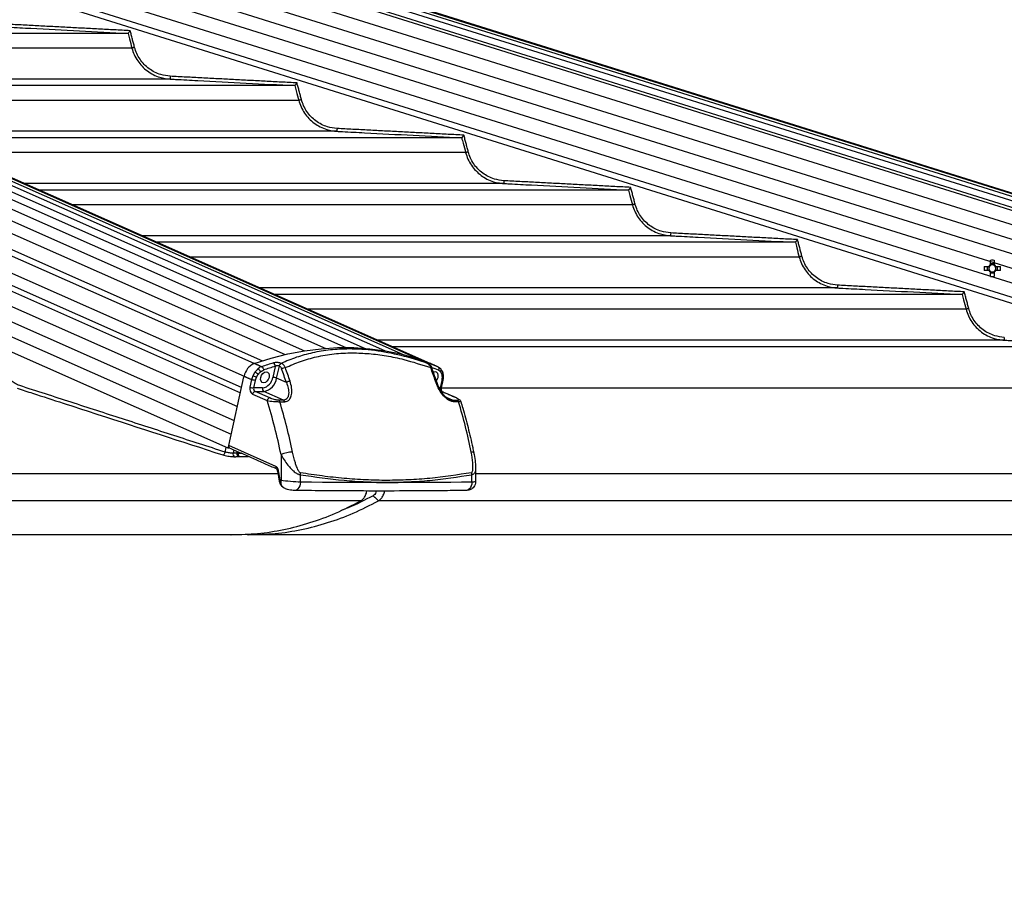
# Model space of a CAD drawing. Extents: x 0 to 21000, y 0 to 14850.
# Drawn here: x 6880 to 7234, y 6242 to 6559 of the extents above; entities that cross this region are included whole.
import ezdxf

# ---------------------------------------------------------------- set-up
doc = ezdxf.new("R2010")
doc.units = 0
doc.header["$LTSCALE"] = 15
doc.layers.get('DEFPOINTS').update_dxf_attribs({"linetype": 'CONTINUOUS'})
for name, color, linetype in [('P001', 131, 'CONTINUOUS'), ('P002', 181, 'CONTINUOUS'), ('P006', 141, 'CONTINUOUS'), ('P901', 135, 'CONTINUOUS'), ('P902', 185, 'CONTINUOUS'), ('P906', 145, 'CONTINUOUS'), ('P_2DIM', 6, 'CONTINUOUS')]:
    doc.layers.add(name, color=color, linetype=linetype)
doc.styles.add('BIGFONT', font='simplex.shx', dxfattribs={"bigfont": 'bigfont.shx'})
doc.dimstyles.new('DIMBIGFONT$0', dxfattribs={"dimscale": 20, "dimtxt": 3, "dimasz": 2, "dimexe": 1.5, "dimexo": 3, "dimgap": 0.75, "dimtad": 1, "dimdec": 1, "dimdsep": 46, "dimtxsty": 'BIGFONT', "dimsah": 1, "dimcen": 0, "dimclrt": 230, "dimadec": 1, "dimazin": 2, "dimtfac": 0.6, "dimtdec": 1, "dimtofl": 0, "dimtmove": 2, "dimatfit": 3, "dimfxl": 0, "dimtvp": 1, "dimtolj": 1, "dimarcsym": 0})

# ---------------------------------------------------------------- blocks, each defined once
blk = doc.blocks.new('*D17')
at = {"layer": 'DEFPOINTS', "color": 0}
for p in [(7429.71, 7349.05), (5989.8, 6881.15), (7429.71, 6389.88)]:
    blk.add_point(p, dxfattribs=at)
at = {"layer": 'P_2DIM', "color": 0, "lineweight": -2}
for p, q in [((5989.8, 7031.15), (5989.8, 7424.05)), ((7429.71, 6539.88), (7429.71, 7424.05)), ((6089.8, 7349.05), (7329.71, 7349.05))]:
    blk.add_line(p, q, dxfattribs=at)
at = {"layer": 'P_2DIM', "color": 0}
for points in [[(6089.8, 7365.72), (6089.8, 7332.39), (5989.8, 7349.05)], [(7329.71, 7365.72), (7329.71, 7332.39), (7429.71, 7349.05)]]:
    blk.add_solid(points, dxfattribs=at)
at = {"layer": 'P_2DIM', "color": 230, "insert": (6709.75, 7461.55), "char_height": 150, "attachment_point": 5, "style": 'BIGFONT'}
blk.add_mtext('\\A1;1440', dxfattribs=at)
blk = doc.blocks.new('*D19')
at = {"layer": 'DEFPOINTS', "color": 0}
for p in [(7429.71, 7608.94), (2494.89, 6389.88), (7429.71, 6389.88)]:
    blk.add_point(p, dxfattribs=at)
at = {"layer": 'P_2DIM', "color": 0, "lineweight": -2}
for p, q in [((2494.89, 6539.88), (2494.89, 7683.94)), ((7429.71, 6539.88), (7429.71, 7683.94)), ((2594.89, 7608.94), (7329.71, 7608.94))]:
    blk.add_line(p, q, dxfattribs=at)
at = {"layer": 'P_2DIM', "color": 0}
for points in [[(2594.89, 7625.61), (2594.89, 7592.28), (2494.89, 7608.94)], [(7329.71, 7625.61), (7329.71, 7592.28), (7429.71, 7608.94)]]:
    blk.add_solid(points, dxfattribs=at)
at = {"layer": 'P_2DIM', "color": 230, "insert": (4962.3, 7760.73), "char_height": 150, "attachment_point": 5, "style": 'BIGFONT'}
blk.add_mtext('\\A1;(4935)', dxfattribs=at)
blk = doc.blocks.new('*D20')
at = {"layer": 'DEFPOINTS', "color": 0}
for p in [(6041.8, 6879.65), (8850.46, 6879.65), (7360.51, 6373.38)]:
    blk.add_point(p, dxfattribs=at)
at = {"layer": 'P_2DIM', "color": 0, "lineweight": -2}
for p, q in [((6191.8, 6879.65), (8925.46, 6879.65)), ((8850.46, 6473.38), (8850.46, 6779.65)), ((7510.51, 6373.38), (8925.46, 6373.38))]:
    blk.add_line(p, q, dxfattribs=at)
at = {"layer": 'P_2DIM', "color": 0}
for points in [[(8833.79, 6779.65), (8867.13, 6779.65), (8850.46, 6879.65)], [(8833.79, 6473.38), (8867.13, 6473.38), (8850.46, 6373.38)]]:
    blk.add_solid(points, dxfattribs=at)
at = {"layer": 'P_2DIM', "color": 230, "insert": (9120.67, 6561.93), "char_height": 150, "attachment_point": 5, "rotation": 90, "style": 'BIGFONT'}
blk.add_mtext('\\A1;(506)', dxfattribs=at)
blk = doc.blocks.new('*D21')
at = {"layer": 'DEFPOINTS', "color": 0}
for p in [(6041.8, 6879.65), (9450.46, 6879.65), (7450.46, 4200.65)]:
    blk.add_point(p, dxfattribs=at)
at = {"layer": 'P_2DIM', "color": 0, "lineweight": -2}
for p, q in [((6191.8, 6879.65), (9525.46, 6879.65)), ((9450.46, 4300.65), (9450.46, 6779.65)), ((7600.46, 4200.65), (9525.46, 4200.65))]:
    blk.add_line(p, q, dxfattribs=at)
at = {"layer": 'P_2DIM', "color": 0}
for points in [[(9433.79, 6779.65), (9467.13, 6779.65), (9450.46, 6879.65)], [(9433.79, 4300.65), (9467.13, 4300.65), (9450.46, 4200.65)]]:
    blk.add_solid(points, dxfattribs=at)
at = {"layer": 'P_2DIM', "color": 230, "insert": (9298.67, 5540.15), "char_height": 150, "attachment_point": 5, "rotation": 90, "style": 'BIGFONT'}
blk.add_mtext('\\A1;(2679)', dxfattribs=at)

msp = doc.modelspace()

# ---------------------------------------------------------------- linework, layer by layer
at = {"layer": 'P001'}
for p, q in [((6918.78, 6553.83), (6759.47, 6553.83)), ((6978.84, 6535.03), (6801.9, 6535.03)), ((7038.9, 6516.23), (6844.33, 6516.23)), ((7098.95, 6497.43), (6886.75, 6497.43)), ((7158.99, 6478.63), (6929.18, 6478.63)), ((7229.18, 6470.53), (7229.18, 6472.14)), ((7230.6, 6472.14), (7230.6, 6470.53)), ((7226.99, 6469.95), (7228.6, 6469.95)), ((7228.6, 6468.53), (7226.99, 6468.53)), ((7228.17, 6468.53), (7228.17, 6469.95)), ((7229.18, 6470.97), (7230.6, 6470.97)), ((7231.18, 6469.95), (7232.79, 6469.95)), ((7232.79, 6468.53), (7231.18, 6468.53)), ((7231.61, 6469.95), (7231.61, 6468.53)), ((7229.18, 6466.34), (7229.18, 6467.95)), ((7230.6, 6467.52), (7229.18, 6467.52)), ((7230.6, 6467.95), (7230.6, 6466.34)), ((7219.03, 6459.83), (6971.61, 6459.83)), ((7279.06, 6441.03), (7014.03, 6441.03)), ((6956.55, 6373.38), (5994.3, 6373.38)), ((7361.48, 6373.38), (6962.91, 6373.38))]:
    msp.add_line(p, q, dxfattribs=at)
for centre, radius, start, end in [((7229.89, 6452.29), 19.86, 87.9516, 92.0484), ((7247.07, 6469.24), 20.1, 177.9753, 182.0247), ((7229.89, 6469.24), 1.47, 118.8358, 151.1642), ((7229.89, 6469.24), 1.47, 208.8358, 241.1642), ((7229.89, 6469.24), 1.28, 146.3257, 213.6743), ((7229.89, 6469.24), 1.28, 123.6743, 146.3257), ((7229.89, 6469.24), 1.28, 213.6743, 236.3257), ((7229.89, 6469.24), 1.28, 56.3257, 123.6743), ((7229.89, 6469.24), 1.28, 236.3257, 303.6743), ((7229.89, 6469.24), 1.47, 28.8358, 61.1642), ((7229.89, 6469.24), 1.28, 33.6743, 56.3257), ((7229.89, 6469.24), 1.28, 303.6743, 326.3257), ((7229.89, 6469.24), 1.47, 298.8358, 331.1642), ((7229.89, 6469.24), 1.28, 326.3257, 33.6743), ((7212.7, 6469.24), 20.1, 357.9753, 2.0247), ((7229.89, 6486.19), 19.86, 267.9516, 272.0484)]:
    msp.add_arc(centre, radius, start, end, dxfattribs=at)
for points, knots in [([(6919.56, 6554.79), (6919.56, 6554.79), (6919.47, 6554.68), (6919.3, 6554.47), (6919.08, 6554.2), (6918.92, 6554), (6918.81, 6553.87), (6918.79, 6553.84), (6918.78, 6553.83)], [0, 0, 0, 0, 0.003766, 0.250549, 0.471327, 0.656811, 0.828117, 1, 1, 1, 1]), ([(6979.62, 6535.99), (6979.62, 6535.99), (6979.53, 6535.87), (6979.36, 6535.66), (6979.14, 6535.4), (6978.98, 6535.2), (6978.87, 6535.07), (6978.85, 6535.04), (6978.84, 6535.03)], [0, 0, 0, 0, 0.003782, 0.2528015, 0.4728624, 0.6577136, 0.8285811, 1, 1, 1, 1]), ([(7039.68, 6517.19), (7039.68, 6517.19), (7039.58, 6517.07), (7039.41, 6516.86), (7039.19, 6516.59), (7039.04, 6516.4), (7038.93, 6516.26), (7038.91, 6516.24), (7038.9, 6516.23)], [0, 0, 0, 0, 0.0037549, 0.2548339, 0.4741701, 0.6584794, 0.8289473, 1, 1, 1, 1]), ([(7099.73, 6498.39), (7099.72, 6498.39), (7099.63, 6498.27), (7099.46, 6498.06), (7099.24, 6497.79), (7099.08, 6497.6), (7098.98, 6497.46), (7098.96, 6497.44), (7098.95, 6497.43)], [0, 0, 0, 0, 0.0037502, 0.2565987, 0.4753715, 0.6591968, 0.8293146, 1, 1, 1, 1]), ([(7159.77, 6479.59), (7159.77, 6479.59), (7159.68, 6479.47), (7159.5, 6479.26), (7159.28, 6478.99), (7159.13, 6478.79), (7159.02, 6478.66), (7159, 6478.64), (7158.99, 6478.63)], [0, 0, 0, 0, 0.0037461, 0.2582597, 0.4763731, 0.6598101, 0.8296301, 1, 1, 1, 1]), ([(7219.81, 6460.79), (7219.81, 6460.79), (7219.71, 6460.67), (7219.54, 6460.46), (7219.32, 6460.19), (7219.16, 6459.99), (7219.06, 6459.86), (7219.04, 6459.84), (7219.03, 6459.83)], [0, 0, 0, 0, 0.003786, 0.259723, 0.477383, 0.660361, 0.829911, 1, 1, 1, 1]), ([(7006.98, 6387.41), (7004.01, 6385.83), (7000.22, 6383.8), (6996.3, 6382.39), (6995.45, 6382.08)], [0, 0, 0, 0, 0.782437, 1, 1, 1, 1]), ([(7002.54, 6385.54), (7002.89, 6385.79), (7003.58, 6386.27), (7004.3, 6387.54), (7004.7, 6388.54), (7004.73, 6389.09), (7004.73, 6389.11)], [0, 0, 0, 0, 0.329969, 0.659967, 0.989941, 1, 1, 1, 1]), ([(7008.18, 6389.11), (7008.14, 6388.95), (7008.01, 6388.48), (7007.6, 6387.85), (7007.19, 6387.55), (7006.98, 6387.41)], [0, 0, 0, 0, 0.206237, 0.603802, 1, 1, 1, 1]), ([(7008.91, 6385.54), (7009.25, 6385.79), (7009.95, 6386.27), (7010.68, 6387.54), (7011.08, 6388.54), (7011.11, 6389.09), (7011.11, 6389.11)], [0, 0, 0, 0, 0.329791, 0.659612, 0.989409, 1, 1, 1, 1]), ([(6956.44, 6373.41), (6959.43, 6373.48), (6965.6, 6373.63), (6974.91, 6375.1), (6984.3, 6377.55), (6993.56, 6380.94), (6999.55, 6384.01), (7002.54, 6385.54)], [0, 0, 0, 0, 0.190088, 0.392566, 0.595043, 0.797523, 1, 1, 1, 1]), ([(6962.22, 6373.38), (6965.4, 6373.46), (6971.77, 6373.6), (6981.27, 6375.1), (6990.67, 6377.55), (6999.93, 6380.94), (7005.91, 6384.01), (7008.91, 6385.54)], [0, 0, 0, 0, 0.199999, 0.399999, 0.599999, 0.800001, 1, 1, 1, 1])]:
    msp.add_open_spline(points, degree=3, knots=knots, dxfattribs=at)
for points in [[(6918.78, 6553.83), (6918.78, 6553.83)], [(6978.84, 6535.03), (6978.84, 6535.03)], [(7038.9, 6516.23), (7038.9, 6516.23)], [(7098.95, 6497.43), (7098.95, 6497.43)], [(7158.99, 6478.63), (7158.99, 6478.63)], [(7219.03, 6459.83), (7219.03, 6459.83)], [(6955.85, 6373.38), (6956.44, 6373.41)], [(6961.19, 6373.62), (6962.22, 6373.38)]]:
    msp.add_open_spline(points, degree=1, dxfattribs=at)
at = {"layer": 'P002'}
for p, q in [((7026.59, 6435.06), (7026.64, 6435.04)), ((7026.67, 6435.02), (7026.74, 6434.99)), ((6955.04, 6405.46), (6960.52, 6430.21)), ((6960.52, 6430.22), (6960.57, 6430.42)), ((6954.83, 6404.5), (6955.04, 6405.45)), ((6955.43, 6404.5), (6954.83, 6404.5))]:
    msp.add_line(p, q, dxfattribs=at)
at = {"layer": 'P002', "flags": 128}
for points in [[(6964.19, 6435.03), (6970.27, 6436.92), (6976.33, 6438.43), (6982.35, 6439.57), (6988.32, 6440.34), (6994.23, 6440.72), (7000.06, 6440.72), (7005.8, 6440.34), (7011.43, 6439.57), (7016.95, 6438.43), (7022.33, 6436.92), (7027.57, 6435.03)], [(6969.56, 6430.01), (6969.27, 6429.25), (6968.81, 6428.6), (6968.23, 6428.16), (6967.63, 6428.01), (6967.09, 6428.16), (6966.71, 6428.6), (6966.53, 6429.25), (6966.59, 6430.01), (6966.87, 6430.78), (6967.34, 6431.43), (6967.91, 6431.87), (6968.52, 6432.02), (6969.05, 6431.87), (6969.44, 6431.43), (6969.61, 6430.78), (6969.56, 6430.01)], [(7029.7, 6428.68), (7030.09, 6429.25), (7030.37, 6430.01), (7030.43, 6430.78), (7030.25, 6431.43), (7029.86, 6431.87), (7029.33, 6432.02), (7028.73, 6431.87), (7028.62, 6431.81)]]:
    msp.add_lwpolyline(points, dxfattribs=at)
at = {"layer": 'P002'}
for centre, radius, start, end in [((6966.76, 6429.28), 6.29, 114.3829, 169.5635), ((7001.27, 6361.6), 77.84, 68.1191, 70.9864), ((6955.73, 6405.18), 0.743, 157.9339, 238.6264)]:
    msp.add_arc(centre, radius, start, end, dxfattribs=at)
for points in [[(6963.91, 6434.87), (6963.53, 6434.66)], [(7030.27, 6433.83), (7027.57, 6435.03)], [(7032.14, 6429.06), (7031.52, 6426.28)], [(7031.88, 6424.9), (7037.18, 6422.56)], [(6972.27, 6397.04), (6955.34, 6404.54)], [(7043.9, 6397.23), (7043.9, 6392.49)]]:
    msp.add_open_spline(points, degree=1, dxfattribs=at)
for points, knots in [([(7026.3, 6435.21), (7026.3, 6435.21), (7026.3, 6435.21), (7026.33, 6435.19), (7026.42, 6435.14), (7026.57, 6435.08), (7026.65, 6435.04)], [0, 0, 0, 0, 0.007348, 0.221954, 0.570498, 1, 1, 1, 1]), ([(7026.64, 6435.04), (7026.66, 6435.03), (7026.7, 6435.02), (7026.73, 6435), (7026.74, 6434.99)], [0, 0, 0, 0, 0.708012, 1, 1, 1, 1]), ([(7026.74, 6434.98), (7026.8, 6434.95), (7027.1, 6434.82), (7027.54, 6434.37), (7027.9, 6433.83), (7028.03, 6433.47), (7028.06, 6433.39)], [0, 0, 0, 0, 0.102121, 0.480869, 0.883833, 1, 1, 1, 1]), ([(7028.06, 6433.39), (7028.48, 6432.21), (7029.06, 6430.58), (7029.62, 6428.93), (7029.77, 6428.48)], [0, 0, 0, 0, 0.724799, 1, 1, 1, 1]), ([(7030.28, 6433.81), (7030.45, 6433.74), (7030.84, 6433.56), (7031.24, 6433.22), (7031.43, 6432.96), (7031.46, 6432.91)], [0, 0, 0, 0, 0.383806, 0.886938, 1, 1, 1, 1]), ([(7031.44, 6432.9), (7031.59, 6432.72), (7031.88, 6432.35), (7032.01, 6431.87), (7032.07, 6431.62)], [0, 0, 0, 0, 0.485281, 1, 1, 1, 1]), ([(7032.25, 6430.34), (7032.26, 6430.24), (7032.3, 6429.73), (7032.17, 6429.2), (7032.07, 6428.77)], [0, 0, 0, 0, 0.197057, 1, 1, 1, 1]), ([(7032.08, 6431.63), (7032.11, 6431.56), (7032.25, 6431.19), (7032.28, 6430.74), (7032.27, 6430.36), (7032.27, 6430.35)], [0, 0, 0, 0, 0.1715533, 0.9784081, 1, 1, 1, 1]), ([(7029.78, 6428.48), (7029.94, 6428.02), (7030.29, 6427.03), (7031.02, 6425.62), (7031.85, 6424.36), (7032.69, 6423.37), (7033.5, 6422.64), (7034.1, 6422.22), (7034.38, 6422.12), (7034.42, 6422.11)], [0, 0, 0, 0, 0.182262, 0.388915, 0.55957, 0.713916, 0.851444, 0.976535, 1, 1, 1, 1]), ([(7031.52, 6426.28), (7031.51, 6426.2), (7031.47, 6426), (7031.48, 6425.65), (7031.57, 6425.31), (7031.7, 6425.06), (7031.82, 6424.93), (7031.86, 6424.91), (7031.88, 6424.9)], [0, 0, 0, 0, 0.130297, 0.31194, 0.495576, 0.675022, 0.851784, 1, 1, 1, 1]), ([(7037.17, 6422.56), (7037.2, 6422.54), (7037.54, 6422.4), (7037.93, 6422.17), (7038.37, 6421.82), (7038.51, 6421.49), (7038.57, 6421.36)], [0, 0, 0, 0, 0.050879, 0.521737, 0.814572, 1, 1, 1, 1]), ([(7038.57, 6421.36), (7038.81, 6420.56), (7039.73, 6417.44), (7041.2, 6411.93), (7042.47, 6406.54), (7043.12, 6403.5), (7043.25, 6402.87)], [0, 0, 0, 0, 0.132414, 0.516063, 0.899716, 1, 1, 1, 1]), ([(7043.25, 6402.87), (7043.29, 6402.66), (7043.55, 6401.5), (7043.82, 6399.6), (7043.88, 6397.94), (7043.9, 6397.23)], [0, 0, 0, 0, 0.111305, 0.622177, 1, 1, 1, 1]), ([(6972.63, 6396.37), (6972.63, 6396.4), (6972.61, 6396.54), (6972.52, 6396.76), (6972.39, 6396.96), (6972.29, 6397.03), (6972.28, 6397.03), (6972.28, 6397.04)], [0, 0, 0, 0, 0.068421, 0.344295, 0.614664, 0.896087, 1, 1, 1, 1]), ([(6973.25, 6392.9), (6973.23, 6393.06), (6973.05, 6394.23), (6972.82, 6395.38), (6972.63, 6396.37)], [0, 0, 0, 0, 0.144547, 1, 1, 1, 1]), ([(6973.59, 6391.81), (6973.54, 6391.92), (6973.39, 6392.26), (6973.33, 6392.64), (6973.28, 6392.9)], [0, 0, 0, 0, 0.2990641, 1, 1, 1, 1]), ([(6975.46, 6389.93), (6975.42, 6389.94), (6975.12, 6390), (6974.6, 6390.38), (6973.99, 6391), (6973.72, 6391.55), (6973.6, 6391.82)], [0, 0, 0, 0, 0.04925, 0.36233, 0.695028, 1, 1, 1, 1]), ([(7043.87, 6392.49), (7043.87, 6392.29), (7043.88, 6391.75), (7043.55, 6390.97), (7043.02, 6390.27), (7042.41, 6389.8), (7041.77, 6389.51), (7041.09, 6389.34), (7040.64, 6389.32), (7040.4, 6389.3)], [0, 0, 0, 0, 0.112493, 0.29648, 0.452451, 0.591635, 0.72167, 0.850809, 1, 1, 1, 1]), ([(6978.72, 6389.3), (6978.54, 6389.31), (6978.06, 6389.33), (6977.21, 6389.45), (6976.26, 6389.65), (6975.72, 6389.84), (6975.5, 6389.91)], [0, 0, 0, 0, 0.170607, 0.470188, 0.78153, 1, 1, 1, 1]), ([(7040.4, 6389.3), (7037.88, 6389.27), (7030.58, 6389.18), (7018.32, 6389.1), (7003.56, 6389.09), (6990.35, 6389.17), (6982, 6389.27), (6978.72, 6389.3)], [0, 0, 0, 0, 0.12597, 0.365454, 0.604924, 0.844385, 1, 1, 1, 1])]:
    msp.add_open_spline(points, degree=3, knots=knots, dxfattribs=at)
at = {"layer": 'P006'}
for p, q in [((7027.6, 6435.01), (6149.56, 6824.09)), ((7414.41, 6440.75), (6186.8, 6825.41)), ((6954.83, 6404.5), (6089.22, 6788.07)), ((7403.05, 6404.5), (6356.27, 6732.5))]:
    msp.add_line(p, q, dxfattribs=at)
at = {"layer": 'P901'}
for p, q in [((7414.4, 6440.72), (6184.65, 6826.04)), ((7413.61, 6438.19), (6183.86, 6823.52)), ((7414.06, 6439.63), (6184.31, 6824.95)), ((7414.32, 6440.44), (6184.57, 6825.77)), ((7412.61, 6435.01), (6182.86, 6820.34)), ((7412.91, 6435.97), (6183.16, 6821.29)), ((6182.57, 6815.39), (7411.18, 6430.42)), ((6181.08, 6810.61), (7409.68, 6425.65)), ((6179.58, 6805.84), (7408.19, 6420.88)), ((6089.22, 6804.55), (6958.15, 6419.51)), ((6178.09, 6801.07), (7406.69, 6416.11)), ((6176.59, 6796.3), (7405.2, 6411.34)), ((6089.22, 6793.62), (6955.95, 6409.55)), ((6175.1, 6791.53), (7403.7, 6406.57)), ((6920.18, 6548.53), (6771.42, 6548.53)), ((6933.91, 6537.39), (6796.57, 6537.39)), ((6980.25, 6529.73), (6813.85, 6529.73)), ((6993.97, 6518.59), (6839, 6518.59)), ((7040.3, 6510.93), (6856.27, 6510.93)), ((7054.02, 6499.79), (6881.42, 6499.79)), ((7100.35, 6492.13), (6898.7, 6492.13)), ((7114.07, 6480.99), (6923.85, 6480.99)), ((7160.39, 6473.33), (6941.13, 6473.33)), ((7174.11, 6462.19), (6966.27, 6462.19)), ((7220.43, 6454.53), (6983.55, 6454.53)), ((7234.15, 6443.39), (7008.7, 6443.39)), ((7290.72, 6426.07), (7031.63, 6426.07)), ((6953.76, 6403.09), (6954.14, 6404.81)), ((6956.83, 6403.88), (6956.58, 6402.73)), ((6958, 6402.75), (6958.12, 6403.31)), ((6972.87, 6395.27), (6038.3, 6395.27)), ((7425.83, 6395.27), (7043.9, 6395.27)), ((7002.54, 6385.54), (5994.3, 6385.54)), ((7426.53, 6385.54), (7008.91, 6385.54))]:
    msp.add_line(p, q, dxfattribs=at)
at = {"layer": 'P901', "flags": 128}
for points in [[(6921.15, 6548.79), (6920.97, 6548.74), (6920.79, 6548.69), (6920.63, 6548.65), (6920.48, 6548.61), (6920.36, 6548.58), (6920.27, 6548.56), (6920.21, 6548.54), (6920.18, 6548.53)], [(6933.96, 6538.39), (6933.95, 6538.19), (6933.94, 6538.01), (6933.93, 6537.83), (6933.93, 6537.68), (6933.92, 6537.56), (6933.91, 6537.47), (6933.91, 6537.41), (6933.91, 6537.39)], [(6981.21, 6529.99), (6981.03, 6529.94), (6980.85, 6529.89), (6980.69, 6529.85), (6980.54, 6529.81), (6980.42, 6529.78), (6980.33, 6529.76), (6980.27, 6529.74), (6980.25, 6529.73)], [(6994.02, 6519.59), (6994.01, 6519.39), (6994, 6519.21), (6993.99, 6519.03), (6993.98, 6518.88), (6993.98, 6518.76), (6993.97, 6518.67), (6993.97, 6518.61), (6993.97, 6518.59)], [(7041.27, 6511.19), (7041.08, 6511.14), (7040.9, 6511.09), (7040.74, 6511.05), (7040.6, 6511.01), (7040.48, 6510.98), (7040.38, 6510.96), (7040.32, 6510.94), (7040.3, 6510.93)], [(7054.08, 6500.79), (7054.06, 6500.59), (7054.06, 6500.41), (7054.05, 6500.23), (7054.04, 6500.08), (7054.03, 6499.96), (7054.03, 6499.87), (7054.02, 6499.81), (7054.02, 6499.79)], [(7101.31, 6492.39), (7101.13, 6492.34), (7100.95, 6492.29), (7100.79, 6492.25), (7100.64, 6492.21), (7100.52, 6492.18), (7100.43, 6492.16), (7100.37, 6492.14), (7100.35, 6492.13)], [(7114.12, 6481.99), (7114.11, 6481.79), (7114.1, 6481.61), (7114.09, 6481.43), (7114.09, 6481.28), (7114.08, 6481.16), (7114.07, 6481.07), (7114.07, 6481.01), (7114.07, 6480.99)], [(7161.36, 6473.59), (7161.17, 6473.54), (7161, 6473.49), (7160.83, 6473.45), (7160.69, 6473.41), (7160.57, 6473.38), (7160.47, 6473.36), (7160.42, 6473.34), (7160.39, 6473.33)], [(7174.17, 6463.19), (7174.15, 6462.99), (7174.15, 6462.81), (7174.14, 6462.63), (7174.13, 6462.48), (7174.12, 6462.36), (7174.12, 6462.27), (7174.11, 6462.21), (7174.11, 6462.19)], [(7221.4, 6454.79), (7221.21, 6454.74), (7221.03, 6454.69), (7220.87, 6454.65), (7220.73, 6454.61), (7220.6, 6454.58), (7220.51, 6454.56), (7220.46, 6454.54), (7220.43, 6454.53)], [(7234.2, 6444.39), (7234.19, 6444.19), (7234.18, 6444.01), (7234.17, 6443.83), (7234.17, 6443.68), (7234.16, 6443.56), (7234.16, 6443.47), (7234.15, 6443.41), (7234.15, 6443.39)]]:
    msp.add_lwpolyline(points, dxfattribs=at)
at = {"layer": 'P901'}
for centre, radius, start, end in [((6952.7, 6403.16), 1.07, 281.0074, 356.1522), ((6957.62, 6402.41), 1.08, 162.8406, 241.6754), ((6959.03, 6402.43), 1.08, 162.8228, 241.6869), ((6959.29, 6402.48), 1.05, 164.7995, 250.4171), ((6959.18, 6403.09), 0.964, 200.2692, 214.6122), ((6959.4, 6402.4), 1.02, 171.9383, 243.3461)]:
    msp.add_arc(centre, radius, start, end, dxfattribs=at)
at = {"layer": 'P901', "extrusion": (0, 0, -1)}
for major_axis, ratio, start_param, end_param in [((2.17, 2.79), 0.407098, 1.109819, 1.243492), ((2.81, 1.69), 0.381838, 0.856913, 1.083228)]:
    msp.add_ellipse((6956.5, 6402.7), major_axis=major_axis, ratio=ratio, start_param=start_param, end_param=end_param, dxfattribs=at)
at = {"layer": 'P901'}
for points in [[(6919.56, 6554.79), (6873.89, 6557.19)], [(6921.15, 6548.79), (6919.56, 6554.79)], [(6979.62, 6535.99), (6933.96, 6538.39)], [(6981.21, 6529.99), (6979.62, 6535.99)], [(7039.68, 6517.19), (6994.02, 6519.59)], [(7041.27, 6511.19), (7039.68, 6517.19)], [(7099.73, 6498.39), (7054.08, 6500.79)], [(7101.31, 6492.39), (7099.73, 6498.39)], [(7159.77, 6479.59), (7114.12, 6481.99)], [(7161.36, 6473.59), (7159.77, 6479.59)], [(7219.81, 6460.79), (7174.17, 6463.19)], [(7221.4, 6454.79), (7219.81, 6460.79)], [(6953.76, 6403.09), (6879.79, 6427.05)], [(6958, 6402.75), (6956.58, 6402.73)], [(6957.1, 6401.46), (6958.52, 6401.47)], [(6958.28, 6402.76), (6958, 6402.75)], [(6959.83, 6402.55), (6958.39, 6402.55)], [(6958.52, 6401.47), (6958.94, 6401.49)], [(6958.94, 6401.49), (6962.17, 6401.52)], [(7006.98, 6387.41), (7008.91, 6385.54)]]:
    msp.add_open_spline(points, degree=1, dxfattribs=at)
for points, knots in [([(6873.84, 6556.19), (6874.51, 6556.16), (6877.84, 6555.98), (6892.82, 6555.19), (6907.13, 6554.44), (6918.78, 6553.83)], [0, 0, 0, 0, 0.044444, 0.22222, 1, 1, 1, 1]), ([(6918.78, 6553.83), (6918.78, 6553.83), (6918.94, 6553.18), (6919.43, 6551.42), (6919.89, 6549.65), (6920.18, 6548.53)], [0, 0, 0, 0, 0.000179, 0.365301, 1, 1, 1, 1]), ([(6920.18, 6548.53), (6920.44, 6547.74), (6920.95, 6546.13), (6922.2, 6543.93), (6923.8, 6541.95), (6925.7, 6540.28), (6927.87, 6538.93), (6930.06, 6538.05), (6932.1, 6537.55), (6933.34, 6537.44), (6933.91, 6537.39)], [0, 0, 0, 0, 0.131885, 0.267591, 0.399464, 0.535157, 0.667123, 0.802911, 0.909217, 1, 1, 1, 1]), ([(6933.96, 6538.39), (6932.81, 6538.53), (6930.87, 6538.77), (6928.33, 6539.83), (6926.31, 6541.07), (6924.54, 6542.64), (6923.05, 6544.48), (6921.87, 6546.54), (6921.39, 6548.04), (6921.15, 6548.79)], [0, 0, 0, 0, 0.196803, 0.330734, 0.464659, 0.598493, 0.732326, 0.866159, 1, 1, 1, 1]), ([(6933.91, 6537.39), (6934.58, 6537.36), (6937.9, 6537.18), (6952.88, 6536.39), (6967.19, 6535.64), (6978.84, 6535.03)], [0, 0, 0, 0, 0.04445, 0.222251, 1, 1, 1, 1]), ([(6978.84, 6535.03), (6978.84, 6535.03), (6979.01, 6534.38), (6979.49, 6532.62), (6979.95, 6530.85), (6980.25, 6529.73)], [0, 0, 0, 0, 0.000179, 0.365302, 1, 1, 1, 1]), ([(6980.25, 6529.73), (6980.5, 6528.94), (6981.01, 6527.33), (6982.27, 6525.13), (6983.86, 6523.15), (6985.76, 6521.48), (6987.93, 6520.13), (6990.12, 6519.25), (6992.16, 6518.75), (6993.4, 6518.64), (6993.97, 6518.59)], [0, 0, 0, 0, 0.131892, 0.267615, 0.399508, 0.53521, 0.667181, 0.802972, 0.90926, 1, 1, 1, 1]), ([(6994.02, 6519.59), (6992.87, 6519.73), (6990.93, 6519.97), (6988.39, 6521.03), (6986.37, 6522.27), (6984.6, 6523.84), (6983.11, 6525.68), (6981.93, 6527.74), (6981.45, 6529.24), (6981.21, 6529.99)], [0, 0, 0, 0, 0.19674, 0.330678, 0.464608, 0.598452, 0.732296, 0.86615, 1, 1, 1, 1]), ([(6993.97, 6518.59), (6994.64, 6518.56), (6997.96, 6518.38), (7012.94, 6517.59), (7027.25, 6516.84), (7038.9, 6516.23)], [0, 0, 0, 0, 0.044455, 0.222275, 1, 1, 1, 1]), ([(7038.9, 6516.23), (7038.9, 6516.23), (7039.01, 6515.57), (7039.58, 6513.83), (7040.02, 6512.06), (7040.3, 6510.93)], [0, 0, 0, 0, 0.000132, 0.365273, 1, 1, 1, 1]), ([(7040.3, 6510.93), (7040.55, 6510.14), (7041.06, 6508.53), (7042.32, 6506.33), (7043.92, 6504.35), (7045.81, 6502.68), (7047.98, 6501.33), (7050.17, 6500.45), (7052.22, 6499.95), (7053.45, 6499.84), (7054.02, 6499.79)], [0, 0, 0, 0, 0.131896, 0.26764, 0.399537, 0.535257, 0.667225, 0.803015, 0.909299, 1, 1, 1, 1]), ([(7054.08, 6500.79), (7052.92, 6500.93), (7050.98, 6501.17), (7048.45, 6502.23), (7046.43, 6503.47), (7044.65, 6505.04), (7043.16, 6506.88), (7041.98, 6508.94), (7041.5, 6510.44), (7041.27, 6511.19)], [0, 0, 0, 0, 0.196688, 0.330622, 0.464556, 0.59842, 0.732269, 0.86613, 1, 1, 1, 1]), ([(7054.02, 6499.79), (7054.69, 6499.76), (7058.02, 6499.58), (7072.99, 6498.79), (7087.3, 6498.04), (7098.95, 6497.43)], [0, 0, 0, 0, 0.044459, 0.222296, 1, 1, 1, 1]), ([(7098.95, 6497.43), (7098.95, 6497.43), (7099.06, 6496.77), (7099.63, 6495.03), (7100.07, 6493.26), (7100.35, 6492.13)], [0, 0, 0, 0, 0.000132, 0.365275, 1, 1, 1, 1]), ([(7100.35, 6492.13), (7100.6, 6491.34), (7101.11, 6489.73), (7102.37, 6487.53), (7103.96, 6485.55), (7105.86, 6483.88), (7108.03, 6482.53), (7110.22, 6481.65), (7112.26, 6481.15), (7113.5, 6481.04), (7114.07, 6480.99)], [0, 0, 0, 0, 0.131914, 0.26765, 0.399553, 0.535293, 0.667261, 0.803058, 0.909334, 1, 1, 1, 1]), ([(7114.12, 6481.99), (7112.97, 6482.13), (7111.03, 6482.37), (7108.5, 6483.43), (7106.48, 6484.67), (7104.7, 6486.24), (7103.21, 6488.08), (7102.03, 6490.14), (7101.55, 6491.64), (7101.31, 6492.39)], [0, 0, 0, 0, 0.196658, 0.330587, 0.464522, 0.598392, 0.732258, 0.866125, 1, 1, 1, 1]), ([(7114.07, 6480.99), (7114.74, 6480.96), (7118.06, 6480.78), (7133.04, 6479.99), (7147.34, 6479.24), (7158.99, 6478.63)], [0, 0, 0, 0, 0.044463, 0.222315, 1, 1, 1, 1]), ([(7158.99, 6478.63), (7158.99, 6478.63), (7159.2, 6478), (7159.6, 6476.21), (7160.08, 6474.45), (7160.39, 6473.33)], [0, 0, 0, 0, 0.000138, 0.365277, 1, 1, 1, 1]), ([(7160.39, 6473.33), (7160.64, 6472.54), (7161.15, 6470.93), (7162.41, 6468.73), (7164.01, 6466.75), (7165.9, 6465.07), (7168.07, 6463.73), (7170.27, 6462.85), (7172.31, 6462.35), (7173.54, 6462.24), (7174.11, 6462.19)], [0, 0, 0, 0, 0.131919, 0.26766, 0.399579, 0.535323, 0.667297, 0.803094, 0.909362, 1, 1, 1, 1]), ([(7174.17, 6463.19), (7173.01, 6463.33), (7171.08, 6463.57), (7168.54, 6464.63), (7166.52, 6465.86), (7164.74, 6467.44), (7163.25, 6469.28), (7162.08, 6471.34), (7161.6, 6472.84), (7161.36, 6473.59)], [0, 0, 0, 0, 0.196617, 0.330557, 0.464491, 0.598366, 0.732238, 0.86612, 1, 1, 1, 1]), ([(7174.11, 6462.19), (7174.78, 6462.16), (7178.11, 6461.98), (7193.08, 6461.19), (7207.39, 6460.44), (7219.03, 6459.83)], [0, 0, 0, 0, 0.044466, 0.22233, 1, 1, 1, 1]), ([(7219.03, 6459.83), (7219.03, 6459.83), (7219.19, 6459.18), (7219.67, 6457.42), (7220.14, 6455.65), (7220.43, 6454.53)], [0, 0, 0, 0, 0.00009, 0.365273, 1, 1, 1, 1]), ([(7220.43, 6454.53), (7220.68, 6453.74), (7221.19, 6452.13), (7222.45, 6449.93), (7224.05, 6447.95), (7225.94, 6446.27), (7228.11, 6444.93), (7230.3, 6444.05), (7232.35, 6443.55), (7233.58, 6443.44), (7234.15, 6443.39)], [0, 0, 0, 0, 0.131924, 0.267681, 0.399604, 0.535353, 0.667327, 0.803128, 0.909392, 1, 1, 1, 1]), ([(7234.2, 6444.39), (7233.05, 6444.53), (7231.11, 6444.77), (7228.58, 6445.83), (7226.56, 6447.06), (7224.78, 6448.64), (7223.29, 6450.48), (7222.11, 6452.54), (7221.64, 6454.04), (7221.4, 6454.79)], [0, 0, 0, 0, 0.196586, 0.330526, 0.46446, 0.598351, 0.732229, 0.866116, 1, 1, 1, 1]), ([(7234.15, 6443.39), (7234.82, 6443.36), (7238.15, 6443.18), (7253.12, 6442.39), (7267.42, 6441.64), (7279.06, 6441.03)], [0, 0, 0, 0, 0.044469, 0.222346, 1, 1, 1, 1]), ([(6879.79, 6427.05), (6879.26, 6427.26), (6878.18, 6427.69), (6876.7, 6428.8), (6875.36, 6430.23), (6874.21, 6431.95), (6873.28, 6433.93), (6872.6, 6436.1), (6872.2, 6438.39), (6872.07, 6440.1), (6872.11, 6441.02), (6872.11, 6441.16)], [0, 0, 0, 0, 0.122435, 0.244874, 0.367311, 0.489751, 0.612151, 0.734536, 0.856874, 0.979199, 1, 1, 1, 1]), ([(6878.93, 6426.07), (6879.39, 6425.93), (6881.69, 6425.18), (6891.34, 6422.06), (6915.54, 6414.22), (6937.9, 6406.97), (6952.9, 6402.11)], [0, 0, 0, 0, 0.018636, 0.09318, 0.391358, 1, 1, 1, 1]), ([(6952.9, 6402.11), (6953.16, 6402.04), (6953.67, 6401.89), (6954.67, 6401.69), (6955.68, 6401.54), (6956.52, 6401.47), (6956.94, 6401.46), (6957.1, 6401.46)], [0, 0, 0, 0, 0.215575, 0.431144, 0.646484, 0.8612, 1, 1, 1, 1]), ([(6956.58, 6402.73), (6956.47, 6402.73), (6956.19, 6402.73), (6955.63, 6402.77), (6954.95, 6402.85), (6954.28, 6402.96), (6953.94, 6403.05), (6953.76, 6403.09)], [0, 0, 0, 0, 0.138533, 0.35296, 0.568272, 0.78408, 1, 1, 1, 1])]:
    msp.add_open_spline(points, degree=3, knots=knots, dxfattribs=at)
at = {"layer": 'P902'}
for p, q in [((6971.78, 6433.96), (6970.9, 6430.01)), ((6972.28, 6429.71), (6973.26, 6434.1)), ((6963.27, 6429.23), (6962.66, 6426.5)), ((6963.73, 6430.63), (6965.02, 6430.05)), ((6975.79, 6428.16), (6972.28, 6429.71)), ((6964.04, 6426.2), (6964.65, 6428.93)), ((6967.23, 6426.2), (6964.04, 6426.2)), ((7030.77, 6426.2), (7031.22, 6426.2)), ((7031.22, 6426.2), (7031.83, 6428.93)), ((6963.59, 6423.99), (6968.89, 6421.64)), ((6969.81, 6422.6), (6964.51, 6424.94)), ((6964.51, 6424.94), (6967.69, 6424.94)), ((6974.76, 6421.81), (6967.69, 6424.94)), ((7031.68, 6424.94), (7031.5, 6424.94)), ((7036.98, 6422.6), (7031.68, 6424.94)), ((7035.57, 6421.81), (7033.37, 6422.79)), ((6974.76, 6421.81), (6972.99, 6421.81)), ((6973.43, 6421.24), (6975.2, 6421.24)), ((7035.57, 6421.81), (7037.34, 6421.81)), ((7037.78, 6421.24), (7036.01, 6421.24)), ((6971.97, 6397.95), (6955.04, 6405.46)), ((6973.85, 6402.26), (6973.85, 6392.93)), ((6980.81, 6392.3), (6980.81, 6394.96)), ((7042.54, 6392.3), (7042.54, 6394.96)), ((6973.85, 6392.93), (6973.54, 6393.07))]:
    msp.add_line(p, q, dxfattribs=at)
at = {"layer": 'P902', "flags": 128}
for points in [[(7026.62, 6435.19), (7026.75, 6435.11), (7026.76, 6435.11)], [(7027.75, 6433.51), (7027.88, 6433.5), (7027.97, 6433.47), (7028.04, 6433.43), (7028.06, 6433.39)], [(7031.95, 6430.05), (7032.08, 6430.11), (7032.18, 6430.18), (7032.25, 6430.25), (7032.27, 6430.33), (7032.27, 6430.35)], [(7029.46, 6428.59), (7029.58, 6428.58), (7029.68, 6428.56), (7029.74, 6428.52), (7029.77, 6428.47)], [(7031.22, 6426.2), (7031.35, 6426.2), (7031.44, 6426.22), (7031.5, 6426.25), (7031.52, 6426.28)], [(7031.68, 6424.94), (7031.82, 6424.93), (7031.88, 6424.9)], [(7036.98, 6422.6), (7037.12, 6422.58), (7037.17, 6422.56)], [(7043.25, 6402.88), (7043.19, 6402.97), (7043.01, 6403.05), (7042.73, 6403.09), (7042.35, 6403.11)], [(6971.97, 6397.95), (6971.94, 6397.77), (6971.94, 6397.59), (6971.97, 6397.42), (6972.03, 6397.28), (6972.11, 6397.16), (6972.21, 6397.07), (6972.28, 6397.04)], [(6972.91, 6396.56), (6972.79, 6396.51), (6972.7, 6396.46), (6972.65, 6396.41), (6972.64, 6396.37), (6972.64, 6396.37)], [(6973.54, 6393.07), (6973.42, 6393.02), (6973.33, 6392.98), (6973.27, 6392.93), (6973.26, 6392.9), (6973.26, 6392.9)], [(6980.81, 6392.3), (6980.75, 6391.61), (6980.58, 6390.95), (6980.31, 6390.36), (6979.96, 6389.89), (6979.54, 6389.54), (6979.07, 6389.34), (6978.72, 6389.3)], [(7042.54, 6392.3), (7042.49, 6391.61), (7042.32, 6390.95), (7042.04, 6390.36), (7041.67, 6389.89), (7041.23, 6389.54), (7040.74, 6389.34), (7040.4, 6389.3)]]:
    msp.add_lwpolyline(points, dxfattribs=at)
at = {"layer": 'P902'}
for centre, radius, start, end in [((6964.65, 6431.35), 1.94, 19.5473, 62.2893), ((7004.72, 6322.93), 117.18, 106.652, 108.8352), ((7004.95, 6323), 115.82, 106.6443, 108.8401), ((6970.46, 6434.06), 1.32, 355.6452, 58.852), ((6974.46, 6433.91), 1.26, 113.9831, 170.7055), ((6974.49, 6433.84), 1.27, 110.5826, 167.8518), ((6975.57, 6430.89), 2.62, 93.1527, 124.3734), ((6770.36, 6359.61), 216.56, 18.456, 19.8257), ((6770.5, 6359.62), 217.83, 18.457, 19.8264), ((6822.04, 6359.35), 218.67, 18.459, 19.8232), ((7002.16, 6361.96), 76.15, 68.1038, 70.1665), ((7030.8, 6432.53), 0.767, 316.0451, 29.8887), ((6962.86, 6428.5), 3.77, 42.9873, 64.6255), ((6966.44, 6430.63), 4.51, 280.0797, 352.1038), ((6966.7, 6430.49), 5.63, 280.0796, 352.1054), ((6970.77, 6426.07), 3.95, 67.4735, 88.1102), ((7031.53, 6431.57), 0.572, 299.1318, 6.3086), ((6964.8, 6425.86), 2.22, 163.3815, 237.1981), ((6964.18, 6430.14), 3.95, 247.4742, 268.1095), ((6965.11, 6425.88), 1.11, 163.381, 237.1927), ((6968.29, 6425.88), 1.11, 163.381, 237.1927), ((6977.27, 6425.81), 2.79, 92.905, 122.2646), ((7032.29, 6425.88), 1.11, 163.3936, 237.1849), ((6964.71, 6423.83), 1.13, 100.0863, 172.0946), ((6970, 6421.49), 1.13, 100.0642, 172.1166), ((6750.81, 6355.5), 227.89, 11.8395, 16.8718), ((6972.59, 6421.04), 0.869, 13.3626, 62.2383), ((6750.62, 6355.43), 232.33, 11.8435, 16.4558), ((6974.36, 6421.04), 0.869, 13.3579, 62.243), ((7035.17, 6421.04), 0.869, 13.3489, 62.2445), ((7036.93, 6421.04), 0.869, 13.3489, 62.2445), ((6815.05, 6355.45), 232.25, 11.8426, 16.4567), ((6978.4, 6390.68), 12.44, 91.8019, 111.4351), ((6976.62, 6395.33), 4.21, 354.9307, 4.8821), ((7038.41, 6394.61), 4.15, 4.7368, 14.9759), ((6973.63, 6392.09), 0.278, 260.5421, 299.8652), ((6977.42, 6392.11), 3.66, 167.1216, 184.2344)]:
    msp.add_arc(centre, radius, start, end, dxfattribs=at)
at = {"layer": 'P902', "extrusion": (0, 0, -1)}
for centre, major_axis, ratio, start_param, end_param in [((6977.38, 6392.93), (-5, 0.45), 0.087928, 3.949333, 5.489934), ((5989.8, 6844.18), (-1444.1, 334.86), 0.210318, 3.848064, 3.908456), ((7038.9, 6392.93), (-5, 0.45), 0.087928, 3.133739, 3.888941)]:
    msp.add_ellipse(centre, major_axis=major_axis, ratio=ratio, start_param=start_param, end_param=end_param, dxfattribs=at)
at = {"layer": 'P902'}
for points, knots in [([(7026.59, 6435.06), (7023.44, 6436.06), (7017.02, 6438.1), (7007.54, 6439.81), (6999.01, 6440.38), (6991.56, 6439.99), (6985.24, 6438.95), (6979.35, 6437.34), (6975.75, 6435.82), (6973.95, 6435.06)], [0, 0, 0, 0, 0.162989, 0.331483, 0.499952, 0.629111, 0.758276, 0.879132, 1, 1, 1, 1]), ([(6975.43, 6433.51), (6977.22, 6434.3), (6980.81, 6435.87), (6986.66, 6437.52), (6992.9, 6438.58), (6999.26, 6438.92), (7005.57, 6438.63), (7011.76, 6437.82), (7019.14, 6436.32), (7024.52, 6434.56), (7027.75, 6433.51)], [0, 0, 0, 0, 0.122505, 0.244997, 0.372505, 0.500007, 0.610877, 0.721897, 0.832785, 1, 1, 1, 1]), ([(6966.89, 6433.83), (6966.89, 6433.83), (6966.28, 6433.83), (6965.92, 6433.45), (6965.55, 6433.07)], [0, 0, 0, 0, 0.000032, 1, 1, 1, 1]), ([(6966.89, 6433.83), (6966.98, 6433.78), (6967.16, 6433.67), (6967.37, 6433.36), (6967.53, 6432.99), (6967.54, 6432.74), (6967.55, 6432.61)], [0, 0, 0, 0, 0.249898, 0.499907, 0.749989, 1, 1, 1, 1]), ([(6973.95, 6435.06), (6973.78, 6435.12), (6973.44, 6435.24), (6972.78, 6435.33), (6972.1, 6435.35), (6971.54, 6435.29), (6971.25, 6435.22), (6971.14, 6435.19)], [0, 0, 0, 0, 0.213562, 0.427339, 0.643965, 0.866153, 1, 1, 1, 1]), ([(6973.23, 6434.12), (6973.14, 6434.14), (6972.96, 6434.2), (6972.62, 6434.2), (6972.27, 6434.16), (6971.98, 6434.07), (6971.83, 6433.99), (6971.78, 6433.96)], [0, 0, 0, 0, 0.206789, 0.416938, 0.63447, 0.861846, 1, 1, 1, 1]), ([(6973.26, 6434.1), (6973.27, 6434.1), (6973.44, 6434), (6973.78, 6433.72), (6973.98, 6433.28), (6974.09, 6433.05)], [0, 0, 0, 0, 0.038216, 0.495377, 1, 1, 1, 1]), ([(6975.43, 6433.51), (6975.24, 6433.84), (6974.89, 6434.48), (6974.35, 6434.88), (6974.07, 6435.01), (6974.05, 6435.02)], [0, 0, 0, 0, 0.502953, 0.961507, 1, 1, 1, 1]), ([(7026.59, 6435.06), (7026.46, 6435.12), (7026.21, 6435.24), (7026.06, 6435.33), (7026.11, 6435.35), (7026.32, 6435.29), (7026.54, 6435.22), (7026.62, 6435.19)], [0, 0, 0, 0, 0.213562, 0.427339, 0.643965, 0.866153, 1, 1, 1, 1]), ([(7027.75, 6433.51), (7027.62, 6433.84), (7027.38, 6434.48), (7026.93, 6434.88), (7026.69, 6435.01), (7026.67, 6435.02)], [0, 0, 0, 0, 0.502953, 0.961507, 1, 1, 1, 1]), ([(7030.27, 6433.83), (7030.36, 6433.78), (7030.52, 6433.67), (7030.65, 6433.36), (7030.68, 6432.99), (7030.6, 6432.74), (7030.56, 6432.61)], [0, 0, 0, 0, 0.249898, 0.499907, 0.749989, 1, 1, 1, 1]), ([(6964.65, 6428.93), (6964.55, 6428.93), (6964.34, 6428.94), (6963.95, 6429.01), (6963.57, 6429.11), (6963.37, 6429.19), (6963.27, 6429.23)], [0, 0, 0, 0, 0.250053, 0.499996, 0.75003, 1, 1, 1, 1]), ([(6975.79, 6428.16), (6976.03, 6427.48), (6976.55, 6426.05), (6976.71, 6424.13), (6976.36, 6422.76), (6975.7, 6421.96), (6975.07, 6421.86), (6974.76, 6421.81)], [0, 0, 0, 0, 0.24414, 0.511123, 0.709975, 0.856117, 1, 1, 1, 1]), ([(6975.2, 6421.24), (6975.58, 6421.3), (6976.34, 6421.41), (6977.21, 6422.32), (6977.79, 6423.91), (6977.81, 6426.13), (6977.35, 6427.8), (6977.13, 6428.59)], [0, 0, 0, 0, 0.151083, 0.301831, 0.501749, 0.763648, 1, 1, 1, 1]), ([(7036.01, 6421.24), (7035.6, 6421.3), (7034.78, 6421.41), (7033.36, 6422.32), (7031.82, 6423.91), (7030.4, 6426.13), (7029.76, 6427.8), (7029.46, 6428.59)], [0, 0, 0, 0, 0.151083, 0.301831, 0.501749, 0.763648, 1, 1, 1, 1]), ([(7031.83, 6428.93), (7031.91, 6428.93), (7032.07, 6428.94), (7032.11, 6428.99), (7032.12, 6429.01)], [0, 0, 0, 0, 0.52245, 1, 1, 1, 1]), ([(6972.99, 6421.81), (6972.88, 6421.81), (6972.62, 6421.82), (6972.06, 6421.91), (6971.35, 6422.06), (6970.53, 6422.3), (6970.05, 6422.49), (6969.81, 6422.6)], [0, 0, 0, 0, 0.122617, 0.2805701, 0.4725441, 0.7218174, 1, 1, 1, 1]), ([(7034.42, 6422.11), (7034.45, 6422.09), (7034.84, 6421.85), (7035.22, 6421.83), (7035.57, 6421.81)], [0, 0, 0, 0, 0.0779, 1, 1, 1, 1]), ([(7037.34, 6421.81), (7037.44, 6421.81), (7037.66, 6421.82), (7037.84, 6421.91), (7037.85, 6422.06), (7037.59, 6422.3), (7037.19, 6422.49), (7036.98, 6422.6)], [0, 0, 0, 0, 0.122617, 0.2805701, 0.4725441, 0.7218174, 1, 1, 1, 1]), ([(6968.89, 6421.64), (6969.23, 6421.59), (6969.89, 6421.49), (6971.06, 6421.37), (6972.09, 6421.29), (6972.88, 6421.25), (6973.26, 6421.24), (6973.43, 6421.24)], [0, 0, 0, 0, 0.263644, 0.506386, 0.701295, 0.867956, 1, 1, 1, 1]), ([(7038.55, 6421.35), (7038.55, 6421.33), (7038.55, 6421.29), (7038.25, 6421.25), (7037.92, 6421.24), (7037.78, 6421.24)], [0, 0, 0, 0, 0.342224, 0.709227, 1, 1, 1, 1]), ([(6973.85, 6402.26), (6974.21, 6401.61), (6974.94, 6400.31), (6976.18, 6398.59), (6977.32, 6397.26), (6978.22, 6396.38), (6979.04, 6395.71), (6979.73, 6395.28), (6980.3, 6395.05), (6980.6, 6394.98), (6980.77, 6394.96), (6980.81, 6394.96)], [0, 0, 0, 0, 0.221121, 0.442018, 0.592827, 0.703746, 0.787674, 0.89054, 0.939348, 0.982764, 1, 1, 1, 1]), ([(6980.81, 6395.69), (6980.79, 6395.69), (6980.73, 6395.71), (6980.59, 6395.79), (6980.35, 6396.05), (6980.08, 6396.5), (6979.76, 6397.16), (6979.4, 6398.06), (6978.72, 6400.06), (6978.31, 6401.8), (6978, 6403.11)], [0, 0, 0, 0, 0.009293, 0.034276, 0.066485, 0.149022, 0.227293, 0.339886, 0.502411, 1, 1, 1, 1]), ([(7042.42, 6395.69), (7042.43, 6395.69), (7042.5, 6395.71), (7042.6, 6395.79), (7042.75, 6396.05), (7042.86, 6396.5), (7042.94, 6397.16), (7042.97, 6398.06), (7042.89, 6400.06), (7042.58, 6401.8), (7042.35, 6403.11)], [0, 0, 0, 0, 0.009293, 0.034276, 0.066485, 0.149022, 0.227293, 0.339886, 0.502411, 1, 1, 1, 1]), ([(6972.91, 6396.56), (6972.86, 6396.77), (6972.75, 6397.19), (6972.41, 6397.69), (6972.11, 6397.87), (6971.97, 6397.95)], [0, 0, 0, 0, 0.334326, 0.668639, 1, 1, 1, 1]), ([(7043.9, 6397.23), (7043.9, 6397.21), (7043.93, 6396.89), (7043.85, 6396.38), (7043.65, 6395.71), (7043.34, 6395.28), (7042.98, 6395.05), (7042.73, 6394.98), (7042.59, 6394.96), (7042.54, 6394.96)], [0, 0, 0, 0, 0.017765, 0.285338, 0.4878, 0.735947, 0.853688, 0.958421, 1, 1, 1, 1]), ([(7042.42, 6395.69), (7037.44, 6394.91), (7029.98, 6393.74), (7019.8, 6393.06), (7012.11, 6392.87), (7004.36, 6393.05), (6996.56, 6393.58), (6988.72, 6394.44), (6983.45, 6395.27), (6980.81, 6395.69)], [0, 0, 0, 0, 0.2494978, 0.374743, 0.4999863, 0.6247333, 0.7494807, 0.874739, 1, 1, 1, 1]), ([(6980.81, 6394.96), (6986.06, 6394.19), (6993.95, 6393.04), (7004.37, 6392.37), (7012.14, 6392.18), (7019.84, 6392.37), (7030.04, 6393.04), (7037.54, 6394.19), (7042.54, 6394.96)], [0, 0, 0, 0, 0.249522, 0.374762, 0.5, 0.62476, 0.749521, 1, 1, 1, 1]), ([(6975.5, 6389.93), (6975.44, 6389.95), (6975.14, 6390), (6974.61, 6390.44), (6974.09, 6391.1), (6973.86, 6391.63), (6973.77, 6391.84)], [0, 0, 0, 0, 0.0965311, 0.4295671, 0.7713346, 1, 1, 1, 1])]:
    msp.add_open_spline(points, degree=3, knots=knots, dxfattribs=at)
for points in [[(6966.89, 6433.83), (6964.19, 6435.03)], [(6965.55, 6433.07), (6964.47, 6431.91)], [(6966.48, 6432), (6967.55, 6432.61)], [(6973.26, 6434.1), (6973.23, 6434.12)], [(6974.05, 6435.02), (6973.95, 6435.06)], [(7031.36, 6432), (7030.56, 6432.61)], [(6960.57, 6430.42), (6963.27, 6429.23)], [(6963.73, 6430.63), (6963.27, 6429.23)], [(6964.47, 6431.91), (6963.73, 6430.63)], [(6964.65, 6428.93), (6965.02, 6430.05)], [(6965.02, 6430.05), (6965.61, 6431.07)], [(6965.61, 6431.07), (6966.48, 6432)], [(7031.81, 6431.07), (7031.36, 6432)], [(7031.95, 6430.05), (7031.81, 6431.07)], [(7031.83, 6428.93), (7031.95, 6430.05)], [(6973.54, 6393.07), (6972.91, 6396.56)], [(6973.77, 6391.84), (6973.54, 6393.07)]]:
    msp.add_open_spline(points, degree=1, dxfattribs=at)
at = {"layer": 'P906'}
for p, q in [((6117.96, 6826.87), (6990.01, 6440.44)), ((6124.34, 6827.47), (6997.14, 6440.72)), ((6130.57, 6827.55), (7004.16, 6440.44)), ((6136.46, 6827.17), (7011.05, 6439.63)), ((6142.04, 6826.26), (7017.8, 6438.19)), ((6104.11, 6824.27), (6975.37, 6438.19)), ((6110.8, 6825.78), (6982.35, 6439.57)), ((6147.64, 6824.72), (7024.95, 6435.97)), ((6964.16, 6435.01), (6093.02, 6821.04)), ((6096.09, 6822.03), (6967.23, 6436.01)), ((6089.22, 6816.54), (6960.57, 6430.42)), ((6959.67, 6426.38), (6089.22, 6812.09)), ((6089.22, 6810.02), (6959.26, 6424.49)), ((6089.22, 6799.09), (6957.05, 6414.53))]:
    msp.add_line(p, q, dxfattribs=at)

# ---------------------------------------------------------------- dimensions: what is measured, and where the dimension line sits
at = {"layer": 'P_2DIM'}
dim = msp.add_linear_dim(base=(7429.71, 7608.94), p1=(2494.89, 6389.88), p2=(7429.71, 6389.88), text='(<>)', dimstyle='DIMBIGFONT$0', override={"dimscale": 50, "dimdec": 0, "dimazin": 2}, dxfattribs=at)
dim.commit()
dim.dimension.update_dxf_attribs({"geometry": '*D19', "text_midpoint": (4962.3, 7760.73)})
dim = msp.add_linear_dim(base=(7429.71, 7349.05), p1=(5989.8, 6881.15), p2=(7429.71, 6389.88), dimstyle='DIMBIGFONT$0', override={"dimscale": 50, "dimdec": 0, "dimazin": 2}, dxfattribs=at)
dim.commit()
dim.dimension.update_dxf_attribs({"geometry": '*D17', "text_midpoint": (6709.75, 7461.55)})
dim = msp.add_linear_dim(base=(8850.46, 6879.65), p1=(7360.51, 6373.38), p2=(6041.8, 6879.65), angle=90, text='(<>)', dimstyle='DIMBIGFONT$0', override={"dimscale": 50, "dimdec": 0, "dimazin": 2}, dxfattribs=at)
dim.commit()
dim.dimension.update_dxf_attribs({"geometry": '*D20', "text_midpoint": (9120.67, 6561.93), "dimtype": 160})
dim = msp.add_linear_dim(base=(9450.46, 6879.65), p1=(7450.46, 4200.65), p2=(6041.8, 6879.65), angle=90, text='(<>)', dimstyle='DIMBIGFONT$0', override={"dimscale": 50, "dimazin": 2}, dxfattribs=at)
dim.commit()
dim.dimension.update_dxf_attribs({"geometry": '*D21', "text_midpoint": (9298.67, 5540.15)})

doc.saveas('drawing.dxf')
